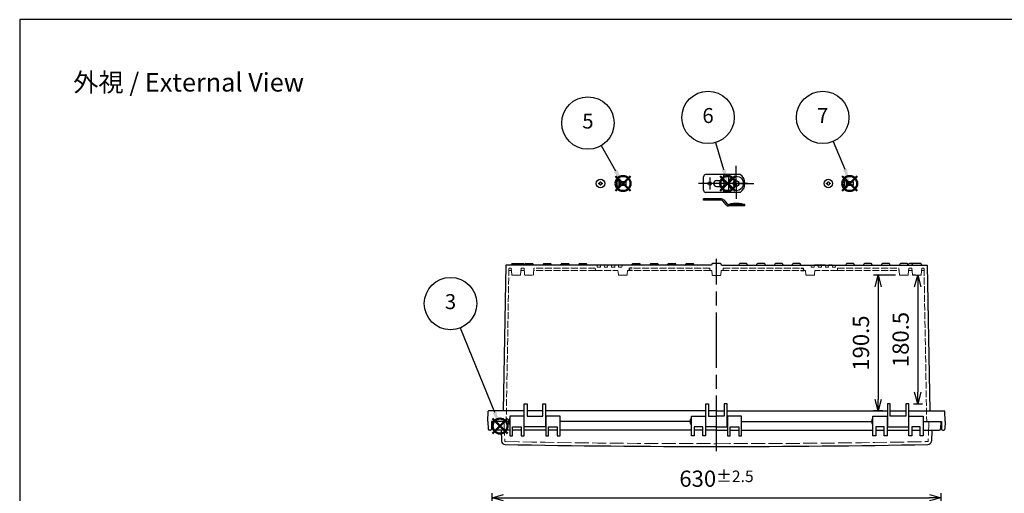
# Model space of a CAD drawing. Units: millimetres. Extents: x 0 to 5717, y -2 to 1960.
# Drawn here: x 0 to 1382, y 1295 to 1960 of the extents above; entities that cross this region are included whole.
import ezdxf

# ---------------------------------------------------------------- set-up
doc = ezdxf.new("R2010")
doc.units = ezdxf.units.MM
doc.header["$LTSCALE"] = 6.5
for name, pattern in [('AM_ISO02W050x2', [3.75, 3, -0.75]), ('AM_ISO08W050', [18, 12, -1.5, 3, -1.5]), ('AM_ISO08W050x2', [9, 6, -0.75, 1.5, -0.75])]:
    doc.linetypes.add(name, pattern=pattern)
doc.layers.add('AM_12', color=7, linetype='Continuous', lineweight=50, plot=False)
for name, color, linetype, lineweight in [('AM_5', 3, 'Continuous', 25), ('AM_7', 4, 'AM_ISO08W050', 25), ('外部取付足', 8, 'Continuous', 25), ('ﾄｯﾌﾟｶﾊﾞｰ', 7, 'Continuous', 25), ('ﾄｯﾌﾟｶﾊﾞｰ0', 7, 'AM_ISO02W050x2', 13), ('ﾋﾞｽ', 8, 'Continuous', 25), ('ﾋﾞｽ0', 8, 'AM_ISO02W050x2', 13), ('ﾎﾞﾃﾞｨｰ', 2, 'Continuous', 25), ('ﾎﾞﾃﾞｨｰ0', 2, 'AM_ISO02W050x2', 13)]:
    doc.layers.add(name, color=color, linetype=linetype, lineweight=lineweight)
doc.styles.add('ACISOTS', font='isocp.shx', dxfattribs={"height": 1, "bigfont": 'extfont.shx'})
doc.styles.get("Standard").update_dxf_attribs({"font": 'ISOCP.SHX', "bigfont": 'EXTFONT.SHX'})
doc.dimstyles.new('AM_ISO$0', dxfattribs={"dimscale": 6.5, "dimtxt": 3.5, "dimasz": 2.5, "dimexe": 1, "dimexo": 1, "dimgap": 1.5, "dimtad": 1, "dimdec": 1, "dimdsep": 46, "dimtxsty": 'Standard', "dimblk": 'OPEN30', "dimcen": 0, "dimclrd": 3, "dimclre": 3, "dimclrt": 2, "dimadec": 0, "dimazin": 2, "dimtp": 0.1, "dimtm": 0.1, "dimtfac": 0.71, "dimtmove": 0, "dimatfit": 3, "dimldrblk": 'OPEN30', "dimfxl": 0, "dimlwd": -1, "dimlwe": -1, "dimarcsym": 0})

# ---------------------------------------------------------------- blocks, each defined once
blk = doc.blocks.new('TK-A3')
blk.add_lwpolyline([(0, 0), (403, 0), (403, 280), (0, 280)], close=True)
blk = doc.blocks.new('*S4141262370')
at = {"layer": 'AM_12', "color": 4}
for p, q in [((1447.6, 287.6), (1468.6, 308.6)), ((1447.6, 308.6), (1468.6, 287.6))]:
    blk.add_line(p, q, dxfattribs=at)
blk.add_circle((1458.1, 298.1), 10.5, dxfattribs=at)
blk = doc.blocks.new('*S4343282571')
at = {"layer": 'AM_12', "color": 4}
for p, q in [((1572.3, 821.7), (1593.3, 842.7)), ((1572.3, 842.7), (1593.3, 821.7))]:
    blk.add_line(p, q, dxfattribs=at)
blk.add_circle((1582.8, 832.2), 10.5, dxfattribs=at)
blk = doc.blocks.new('*S4444292672')
at = {"layer": 'AM_12', "color": 4}
for p, q in [((1299.5, 287.1), (1320.5, 308.1)), ((1299.5, 308.1), (1320.5, 287.1))]:
    blk.add_line(p, q, dxfattribs=at)
blk.add_circle((1310, 297.6), 10.5, dxfattribs=at)
blk = doc.blocks.new('*S4545302773')
at = {"layer": 'AM_12', "color": 4}
for p, q in [((1618.8, 287.3), (1639.8, 308.3)), ((1618.8, 308.3), (1639.8, 287.3))]:
    blk.add_line(p, q, dxfattribs=at)
blk.add_circle((1629.3, 297.8), 10.5, dxfattribs=at)
blk = doc.blocks.new('A$C7F4F0676')
at = {"layer": 'ﾋﾞｽ'}
for p, q in [((-2.5, 0.6), (-2.2, 0.6)), ((-2.5, -0.6), (-2.5, 0.6)), ((-0.6, 2.2), (-0.6, 2.5)), ((-0.6, 2.5), (0.6, 2.5)), ((0.6, 2.5), (0.6, 2.2)), ((2.2, 0.6), (2.5, 0.6)), ((2.5, 0.6), (2.5, -0.6)), ((-2.2, -0.6), (-2.5, -0.6)), ((-0.6, -2.5), (-0.6, -2.2)), ((0.6, -2.5), (-0.6, -2.5)), ((0.6, -2.2), (0.6, -2.5)), ((2.5, -0.6), (2.2, -0.6))]:
    blk.add_line(p, q, dxfattribs=at)
blk.add_circle((0, 0), 5.9, dxfattribs=at)
for centre, start, end in [((-2.2, 2.2), 270, 0), ((2.2, 2.2), 180, 270), ((-2.2, -2.2), 0, 90), ((2.2, -2.2), 90, 180)]:
    blk.add_arc(centre, 1.59, start, end, dxfattribs=at)
blk = doc.blocks.new('A$C61B85B03')
at = {"layer": 'ﾋﾞｽ'}
for p, q in [((-10, 5.9), (-10.3, 5.9)), ((-10.3, 5.9), (-10.3, -5.9)), ((-9.8, 2.1), (-8, 2.5)), ((0, 2.5), (-8, 2.5)), ((-8, -2.5), (-8, 2.5)), ((0, -2.5), (0, 2.5)), ((-10.3, -5.9), (-10, -5.9)), ((-9.8, -2.1), (-8, -2.5)), ((-8, -2.5), (0, -2.5))]:
    blk.add_line(p, q, dxfattribs=at)
blk.add_lwpolyline([(-10, 5.9), (-10, -5.9)], dxfattribs=at)
for centre, radius, start, end in [((-5.4, 0), 7.7, 129.9831, 230.0169), ((-9.8, 2.3), 0.2, 180, 284.0362), ((-9.8, -2.3), 0.2, 75.9638, 180)]:
    blk.add_arc(centre, radius, start, end, dxfattribs=at)
at = {"layer": 'ﾋﾞｽ0'}
for p, q in [((-10, 2), (0, 2)), ((-10, -2), (0, -2))]:
    blk.add_line(p, q, dxfattribs=at)
blk = doc.blocks.new('A$C6FC6297E')
at = {"layer": 'ﾋﾞｽ'}
for p, q in [((-2.5, 0.6), (-2.2, 0.6)), ((-2.5, -0.6), (-2.5, 0.6)), ((-0.6, 2.2), (-0.6, 2.5)), ((-0.6, 2.5), (0.6, 2.5)), ((0.6, 2.5), (0.6, 2.2)), ((2.2, 0.6), (2.5, 0.6)), ((2.5, 0.6), (2.5, -0.6)), ((-2.2, -0.6), (-2.5, -0.6)), ((-0.6, -2.5), (-0.6, -2.2)), ((0.6, -2.5), (-0.6, -2.5)), ((0.6, -2.2), (0.6, -2.5)), ((2.5, -0.6), (2.2, -0.6))]:
    blk.add_line(p, q, dxfattribs=at)
blk.add_circle((0, 0), 5.9, dxfattribs=at)
for centre, start, end in [((-2.2, 2.2), 270, 0), ((2.2, 2.2), 180, 270), ((-2.2, -2.2), 0, 90), ((2.2, -2.2), 90, 180)]:
    blk.add_arc(centre, 1.59, start, end, dxfattribs=at)
blk = doc.blocks.new('A$C7CE25840')
at = {"layer": 'ﾋﾞｽ'}
for p, q in [((3.1, 5.9), (2.8, 5.9)), ((2.8, 5.9), (2.8, -5.9)), ((3.3, 2.1), (5.1, 2.5)), ((13.1, 2.5), (5.1, 2.5)), ((5.1, -2.5), (5.1, 2.5)), ((13.1, -2.5), (13.1, 2.5)), ((2.8, -5.9), (3.1, -5.9)), ((3.3, -2.1), (5.1, -2.5)), ((5.1, -2.5), (13.1, -2.5))]:
    blk.add_line(p, q, dxfattribs=at)
blk.add_lwpolyline([(3.1, 5.9), (3.1, -5.9)], dxfattribs=at)
for centre, radius, start, end in [((7.7, 0), 7.7, 129.9831, 230.0169), ((3.3, 2.3), 0.2, 180, 284.0362), ((3.3, -2.3), 0.2, 75.9638, 180)]:
    blk.add_arc(centre, radius, start, end, dxfattribs=at)
at = {"layer": 'ﾋﾞｽ0'}
for p, q in [((3.1, 2), (13.1, 2)), ((3.1, -2), (13.1, -2))]:
    blk.add_line(p, q, dxfattribs=at)
blk = doc.blocks.new('*S49483374')
at = {"layer": 'AM_5', "color": 3}
blk.add_line((1439.7, 354.6), (1451, 316.8), dxfattribs=at)
blk.add_circle((1429.2, 389.9), 36.8, dxfattribs=at)
at = {"layer": 'AM_5', "color": 3, "linetype": 'Continuous'}
blk.add_trace([(1448.3, 316), (1453.6, 317.6), (1457, 296.6)], dxfattribs=at)
at = {"layer": 'AM_5', "color": 7, "insert": (1429.2, 389.9), "char_height": 21, "attachment_point": 5, "style": 'ACISOTS'}
blk.add_mtext('6', dxfattribs=at)
blk = doc.blocks.new('*S52513675')
at = {"layer": 'AM_5', "color": 3}
blk.add_line((1526.5, 969.4), (1574.6, 850.6), dxfattribs=at)
blk.add_circle((1512.8, 1003.4), 36.8, dxfattribs=at)
at = {"layer": 'AM_5', "color": 3, "linetype": 'Continuous'}
blk.add_trace([(1572, 849.5), (1577.2, 851.6), (1582.5, 831.1)], dxfattribs=at)
at = {"layer": 'AM_5', "color": 7, "insert": (1512.8, 1003.4), "char_height": 21, "attachment_point": 5, "style": 'ACISOTS'}
blk.add_mtext('3', dxfattribs=at)
blk = doc.blocks.new('*S53523776')
at = {"layer": 'AM_5', "color": 3}
blk.add_line((1279.1, 351.2), (1299.6, 315.8), dxfattribs=at)
blk.add_circle((1260.7, 383), 36.8, dxfattribs=at)
at = {"layer": 'AM_5', "color": 3, "linetype": 'Continuous'}
blk.add_trace([(1297.2, 314.4), (1302, 317.2), (1310.1, 297.6)], dxfattribs=at)
at = {"layer": 'AM_5', "color": 7, "insert": (1260.7, 383), "char_height": 21, "attachment_point": 5, "style": 'ACISOTS'}
blk.add_mtext('5', dxfattribs=at)
blk = doc.blocks.new('*S55543977')
at = {"layer": 'AM_5', "color": 3}
blk.add_line((1611.2, 369.4), (1628, 330.3), dxfattribs=at)
blk.add_circle((1596.7, 403.1), 36.8, dxfattribs=at)
at = {"layer": 'AM_5', "color": 3, "linetype": 'Continuous'}
blk.add_trace([(1625.4, 329.5), (1630.6, 331.1), (1634.3, 310.3)], dxfattribs=at)
at = {"layer": 'AM_5', "color": 7, "insert": (1596.7, 403.1), "char_height": 21, "attachment_point": 5, "style": 'ACISOTS'}
blk.add_mtext('7', dxfattribs=at)
blk = doc.blocks.new('_Open30')
at = {"color": 0, "linetype": 'ByBlock', "lineweight": -2}
for p, q in [((-1, 0.268), (0, 0)), ((0, 0), (-1, -0.268)), ((0, 0), (-1, 0))]:
    blk.add_line(p, q, dxfattribs=at)
blk = doc.blocks.new('*D121')
at = {"layer": 'AM_5', "color": 3, "transparency": 16777216}
for p, q in [((662.7, 1119.3), (662.7, 1294.8)), ((678.9, 1288.3), (1276.4, 1288.3)), ((1292.7, 1119.3), (1292.7, 1294.8))]:
    blk.add_line(p, q, dxfattribs=at)
at = {"layer": 'Defpoints', "color": 0, "transparency": 16777216}
for p in [(1292.7, 1288.3), (662.7, 1112.8), (1292.7, 1112.8)]:
    blk.add_point(p, dxfattribs=at)
at = {"layer": 'AM_5', "color": 3, "transparency": 16777216, "xscale": 16.25, "yscale": 16.25, "zscale": 16.25, "rotation": 180}
blk.add_blockref('_Open30', (662.7, 1288.3), dxfattribs=at)
at = {"layer": 'AM_5', "color": 3, "transparency": 16777216, "xscale": 16.25, "yscale": 16.25, "zscale": 16.25}
blk.add_blockref('_Open30', (1292.7, 1288.3), dxfattribs=at)
at = {"layer": 'AM_5', "color": 2, "transparency": 16777216, "insert": (977.7, 1315.1), "char_height": 22.75, "attachment_point": 5}
blk.add_mtext('630{}{\\A0;{\\H1.5x;}{\\A2;\\H0.71x;\\C3;%%p2.5}}', dxfattribs=at)
blk = doc.blocks.new('*D128')
at = {"layer": 'AM_5', "color": 3, "transparency": 16777216}
for p, q in [((1229, 1600.8), (1198, 1600.8)), ((1204.5, 1584.6), (1204.5, 1426.5)), ((1210.9, 1410.3), (1198, 1410.3))]:
    blk.add_line(p, q, dxfattribs=at)
at = {"layer": 'Defpoints', "color": 0, "transparency": 16777216}
for p in [(1235.5, 1600.8), (1204.5, 1410.3), (1217.4, 1410.3)]:
    blk.add_point(p, dxfattribs=at)
at = {"layer": 'AM_5', "color": 3, "transparency": 16777216, "xscale": 16.25, "yscale": 16.25, "zscale": 16.25}
for p, rotation in [((1204.5, 1600.8), 90), ((1204.5, 1410.3), 270)]:
    blk.add_blockref('_Open30', p, dxfattribs=dict(at, rotation=rotation))
at = {"layer": 'AM_5', "color": 2, "transparency": 16777216, "insert": (1183.3, 1505.6), "char_height": 22.75, "attachment_point": 5, "rotation": 90}
blk.add_mtext('190.5', dxfattribs=at)
blk = doc.blocks.new('*D147')
at = {"layer": 'AM_5', "color": 3, "transparency": 16777216}
for p, q in [((1257.3, 1600.8), (1253.6, 1600.8)), ((1260.1, 1584.6), (1260.1, 1436.5)), ((1253.9, 1420.3), (1266.6, 1420.3))]:
    blk.add_line(p, q, dxfattribs=at)
at = {"layer": 'Defpoints', "color": 0, "transparency": 16777216}
for p in [(1263.8, 1600.8), (1247.4, 1420.3), (1260.1, 1420.3)]:
    blk.add_point(p, dxfattribs=at)
at = {"layer": 'AM_5', "color": 3, "transparency": 16777216, "xscale": 16.25, "yscale": 16.25, "zscale": 16.25}
for p, rotation in [((1260.1, 1600.8), 90), ((1260.1, 1420.3), 270)]:
    blk.add_blockref('_Open30', p, dxfattribs=dict(at, rotation=rotation))
at = {"layer": 'AM_5', "color": 2, "transparency": 16777216, "insert": (1239, 1510.6), "char_height": 22.75, "attachment_point": 5, "rotation": 90}
blk.add_mtext('180.5', dxfattribs=at)

msp = doc.modelspace()

# ---------------------------------------------------------------- linework, layer by layer
at = {"layer": 'AM_7', "linetype": 'AM_ISO08W050x2'}
for p, q in [((1005.35, 1729.83), (1005.35, 1754.57)), ((968.15, 1738.33), (968.15, 1721.33)), ((1005.35, 1729.83), (980.62, 1729.83)), ((1005.35, 1729.83), (1030.09, 1729.83)), ((1005.35, 1729.83), (1005.35, 1708.1))]:
    msp.add_line(p, q, dxfattribs=at)
at = {"layer": 'AM_7'}
for p, q in [((1021.65, 1729.83), (952.65, 1729.83)), ((977.65, 1353.77), (977.65, 1623.77))]:
    msp.add_line(p, q, dxfattribs=at)
at = {"layer": '外部取付足'}
for p, q in [((1010.95, 1742.33), (962.65, 1742.33)), ((987.65, 1742.33), (987.65, 1732.79)), ((994.65, 1742.33), (994.65, 1717.33)), ((959.65, 1720.33), (959.65, 1739.33)), ((977.65, 1733.83), (984.95, 1733.83)), ((987.65, 1728.54), (987.65, 1728.47)), ((1010.95, 1717.33), (962.65, 1717.33)), ((977.65, 1725.83), (985.02, 1725.83)), ((987.65, 1726.88), (987.65, 1717.33)), ((959.65, 1706.25), (959.65, 1708.25)), ((984.48, 1708.25), (959.65, 1708.25)), ((984.48, 1706.25), (959.65, 1706.25)), ((991.27, 1699.78), (986.36, 1705.39)), ((987.86, 1706.71), (992.77, 1701.1)), ((1017.65, 1700.25), (994.65, 1700.25)), ((1017.65, 1698.25), (1017.65, 1700.25)), ((1017.65, 1698.25), (994.65, 1698.25))]:
    msp.add_line(p, q, dxfattribs=at)
msp.add_lwpolyline([(995.1, 1700.25), (998.1, 1701.75), (1001.35, 1702.25), (1009.35, 1702.25), (1012.6, 1701.75), (1015.6, 1700.25)], dxfattribs=at)
for centre, radius in [((968.15, 1729.83), 2.5), ((1005.35, 1729.83), 10.25), ((1005.35, 1729.83), 4)]:
    msp.add_circle(centre, radius, dxfattribs=at)
for centre, radius, start, end in [((962.65, 1739.33), 3, 90, 180), ((1002.65, 1729.83), 15, 303.55731, 56.44269), ((977.65, 1729.83), 4, 90, 180), ((977.65, 1729.83), 4, 180, 270), ((984.95, 1729.83), 4, 0, 90), ((984.95, 1729.83), 4, 270, 0), ((962.65, 1720.33), 3, 180, 270), ((984.48, 1703.75), 4.5, 41.18593, 90), ((984.48, 1703.75), 2.5, 41.18593, 90), ((994.65, 1702.75), 4.5, 221.18593, 270), ((994.65, 1702.75), 2.5, 221.18593, 270)]:
    msp.add_arc(centre, radius, start, end, dxfattribs=at)
at = {"layer": 'ﾄｯﾌﾟｶﾊﾞｰ'}
for p, q in [((687.65, 1402.78), (687.65, 1375.28)), ((707.65, 1402.78), (687.65, 1402.78)), ((707.65, 1375.28), (707.65, 1402.78)), ((738.15, 1402.78), (738.15, 1375.28)), ((758.15, 1402.78), (738.15, 1402.78)), ((758.15, 1375.28), (758.15, 1402.78)), ((942.4, 1375.28), (942.4, 1402.78)), ((942.4, 1402.78), (962.4, 1402.78)), ((962.4, 1402.78), (962.4, 1375.28)), ((1012.9, 1402.78), (992.9, 1402.78)), ((992.9, 1402.78), (992.9, 1375.28)), ((1012.9, 1375.28), (1012.9, 1402.78)), ((1197.15, 1375.28), (1197.15, 1402.78)), ((1197.15, 1402.78), (1217.15, 1402.78)), ((1217.15, 1402.78), (1217.15, 1375.28)), ((1247.65, 1375.28), (1247.65, 1402.78)), ((1247.65, 1402.78), (1267.65, 1402.78)), ((1267.65, 1402.78), (1267.65, 1375.28)), ((685.65, 1395.28), (662.65, 1395.28)), ((662.65, 1395.28), (663.18, 1385.18)), ((687.65, 1383.28), (665.18, 1383.28)), ((675.56, 1383.28), (676.09, 1368.01)), ((691.65, 1375.28), (691.65, 1387.78)), ((691.65, 1387.78), (703.65, 1387.78)), ((703.65, 1383.28), (691.65, 1383.28)), ((703.65, 1387.78), (703.65, 1375.28)), ((738.15, 1383.28), (707.65, 1383.28)), ((742.15, 1375.28), (742.15, 1387.78)), ((742.15, 1387.78), (754.15, 1387.78)), ((754.15, 1383.28), (742.15, 1383.28)), ((754.15, 1387.78), (754.15, 1375.28)), ((940.4, 1395.28), (758.15, 1395.28)), ((942.4, 1383.28), (758.15, 1383.28)), ((958.4, 1387.78), (946.4, 1387.78)), ((946.4, 1387.78), (946.4, 1375.28)), ((958.4, 1383.28), (946.4, 1383.28)), ((958.4, 1375.28), (958.4, 1387.78)), ((977.65, 1383.28), (962.4, 1383.28)), ((977.65, 1383.28), (992.9, 1383.28)), ((996.9, 1375.28), (996.9, 1387.78)), ((996.9, 1387.78), (1008.9, 1387.78)), ((996.9, 1383.28), (1008.9, 1383.28)), ((1008.9, 1387.78), (1008.9, 1375.28)), ((1012.9, 1395.28), (1195.15, 1395.28)), ((1012.9, 1383.28), (1197.15, 1383.28)), ((1213.15, 1387.78), (1201.15, 1387.78)), ((1201.15, 1387.78), (1201.15, 1375.28)), ((1201.15, 1383.28), (1213.15, 1383.28)), ((1213.15, 1375.28), (1213.15, 1387.78)), ((1217.15, 1383.28), (1247.65, 1383.28)), ((1263.65, 1387.78), (1251.65, 1387.78)), ((1251.65, 1387.78), (1251.65, 1375.28)), ((1251.65, 1383.28), (1263.65, 1383.28)), ((1263.65, 1375.28), (1263.65, 1387.78)), ((1267.65, 1395.28), (1292.65, 1395.28)), ((1267.65, 1383.28), (1290.12, 1383.28)), ((1279.74, 1383.28), (1279.21, 1368.01)), ((1292.65, 1395.28), (1292.12, 1385.18)), ((687.65, 1375.28), (691.65, 1375.28)), ((703.65, 1375.28), (707.65, 1375.28)), ((738.15, 1375.28), (742.15, 1375.28)), ((754.15, 1375.28), (758.15, 1375.28)), ((946.4, 1375.28), (942.4, 1375.28)), ((962.4, 1375.28), (958.4, 1375.28)), ((992.9, 1375.28), (996.9, 1375.28)), ((1008.9, 1375.28), (1012.9, 1375.28)), ((1201.15, 1375.28), (1197.15, 1375.28)), ((1217.15, 1375.28), (1213.15, 1375.28)), ((1251.65, 1375.28), (1247.65, 1375.28)), ((1267.65, 1375.28), (1263.65, 1375.28))]:
    msp.add_line(p, q, dxfattribs=at)
for centre, radius, start, end in [((665.18, 1385.28), 2, 183, 270), ((1290.12, 1385.28), 2, 270, 357), ((681.09, 1368.19), 5, 182, 268.87656), ((1274.21, 1368.19), 5, 271.12344, 358), ((977.65, 16491.1), 15130.82, 268.876562, 270), ((977.65, 16491.1), 15130.82, 270, 271.123438)]:
    msp.add_arc(centre, radius, start, end, dxfattribs=at)
at = {"layer": 'ﾄｯﾌﾟｶﾊﾞｰ0'}
for p, q in [((679.64, 1395.28), (680.59, 1368.14)), ((1275.66, 1395.28), (1274.71, 1368.14))]:
    msp.add_line(p, q, dxfattribs=at)
for centre, radius, start, end in [((681.59, 1368.18), 1, 182, 268.87846), ((1273.71, 1368.18), 1, 271.12154, 358), ((977.65, 16491.1), 15126.82, 268.878459, 270), ((977.65, 16491.1), 15126.82, 270, 271.121541)]:
    msp.add_arc(centre, radius, start, end, dxfattribs=at)
at = {"layer": 'ﾎﾞﾃﾞｨｰ'}
for p, q in [((689.68, 1615.28), (690.02, 1616.53)), ((690.98, 1617.27), (702.31, 1617.27)), ((702.31, 1617.27), (707.03, 1617.27)), ((703.28, 1616.53), (703.61, 1615.28)), ((708.33, 1615.28), (708, 1616.53)), ((708.68, 1615.28), (709.01, 1616.53)), ((709.98, 1617.27), (719.32, 1617.27)), ((720.62, 1615.28), (720.29, 1616.53)), ((734.18, 1615.28), (734.51, 1616.53)), ((735.48, 1617.27), (744.82, 1617.27)), ((746.12, 1615.28), (745.79, 1616.53)), ((759.18, 1615.28), (759.51, 1616.53)), ((760.48, 1617.27), (769.82, 1617.27)), ((771.12, 1615.28), (770.79, 1616.53)), ((784.18, 1615.28), (784.51, 1616.53)), ((785.48, 1617.27), (794.82, 1617.27)), ((796.12, 1615.28), (795.79, 1616.53)), ((859.18, 1615.28), (859.51, 1616.53)), ((860.48, 1617.27), (869.82, 1617.27)), ((871.12, 1615.28), (870.79, 1616.53)), ((884.18, 1615.28), (884.51, 1616.53)), ((885.48, 1617.27), (894.82, 1617.27)), ((896.12, 1615.28), (895.79, 1616.53)), ((909.18, 1615.28), (909.51, 1616.53)), ((910.48, 1617.27), (919.82, 1617.27)), ((921.12, 1615.28), (920.79, 1616.53)), ((934.18, 1615.28), (934.51, 1616.53)), ((935.48, 1617.27), (944.82, 1617.27)), ((946.12, 1615.28), (945.79, 1616.53)), ((971.02, 1616.53), (970.68, 1615.28)), ((983.31, 1617.27), (971.99, 1617.27)), ((984.62, 1615.28), (984.28, 1616.53)), ((1009.18, 1615.28), (1009.51, 1616.53)), ((1019.82, 1617.27), (1010.48, 1617.27)), ((1021.12, 1615.28), (1020.79, 1616.53)), ((1034.18, 1615.28), (1034.51, 1616.53)), ((1044.82, 1617.27), (1035.48, 1617.27)), ((1046.12, 1615.28), (1045.79, 1616.53)), ((1059.18, 1615.28), (1059.51, 1616.53)), ((1069.82, 1617.27), (1060.48, 1617.27)), ((1071.12, 1615.28), (1070.79, 1616.53)), ((1084.18, 1615.28), (1084.51, 1616.53)), ((1094.82, 1617.27), (1085.48, 1617.27)), ((1096.12, 1615.28), (1095.79, 1616.53)), ((1159.18, 1615.28), (1159.51, 1616.53)), ((1169.82, 1617.27), (1160.48, 1617.27)), ((1171.12, 1615.28), (1170.79, 1616.53)), ((1184.18, 1615.28), (1184.51, 1616.53)), ((1194.82, 1617.27), (1185.48, 1617.27)), ((1196.12, 1615.28), (1195.79, 1616.53)), ((1209.18, 1615.28), (1209.51, 1616.53)), ((1219.82, 1617.27), (1210.48, 1617.27)), ((1221.12, 1615.28), (1220.79, 1616.53)), ((1234.68, 1615.28), (1235.01, 1616.53)), ((1245.32, 1617.27), (1235.98, 1617.27)), ((1246.62, 1615.28), (1246.29, 1616.53)), ((1246.97, 1615.28), (1247.31, 1616.53)), ((1252.99, 1617.27), (1248.27, 1617.27)), ((1252.02, 1616.53), (1251.69, 1615.28)), ((1264.32, 1617.27), (1252.99, 1617.27)), ((1265.62, 1615.28), (1265.28, 1616.53)), ((681.99, 1615.28), (678.41, 1410.28)), ((970.68, 1615.28), (681.99, 1615.28)), ((859.44, 1607.78), (854.4, 1607.78)), ((859.18, 1610.78), (855.4, 1610.78)), ((855.4, 1608.78), (855.4, 1610.78)), ((984.62, 1615.28), (1009.18, 1615.28)), ((1009.18, 1615.28), (1034.18, 1615.28)), ((1034.18, 1615.28), (1059.18, 1615.28)), ((1059.18, 1615.28), (1084.18, 1615.28)), ((1084.18, 1615.28), (1159.18, 1615.28)), ((1095.86, 1607.78), (1100.9, 1607.78)), ((1096.12, 1610.78), (1099.9, 1610.78)), ((1099.9, 1608.78), (1099.9, 1610.78)), ((1130.15, 1615.28), (1115.15, 1615.28)), ((1115.15, 1615.28), (1120.15, 1615.28)), ((1120.15, 1615.28), (1115.15, 1615.28)), ((1115.15, 1615.28), (1127.65, 1615.28)), ((1117.7, 1615.28), (1127.65, 1615.28)), ((1125.15, 1615.28), (1127.65, 1615.28)), ((1130.15, 1615.28), (1125.15, 1615.28)), ((1130.15, 1615.28), (1127.65, 1615.28)), ((1140.15, 1615.28), (1135.15, 1615.28)), ((1140.15, 1615.28), (1135.15, 1615.28)), ((1135.15, 1615.28), (1140.15, 1615.28)), ((1140.15, 1615.28), (1135.15, 1615.28)), ((1159.18, 1615.28), (1184.18, 1615.28)), ((1184.18, 1615.28), (1209.18, 1615.28)), ((1209.18, 1615.28), (1234.68, 1615.28)), ((1234.68, 1615.28), (1251.69, 1615.28)), ((1251.69, 1615.28), (1273.31, 1615.28)), ((1273.31, 1615.28), (1276.89, 1410.28)), ((656.95, 1395.28), (657.46, 1409.8)), ((707.9, 1410.28), (657.95, 1410.28)), ((707.9, 1387.78), (707.9, 1420.28)), ((707.9, 1420.28), (711.9, 1420.28)), ((711.9, 1420.28), (711.9, 1402.78)), ((733.9, 1410.28), (711.9, 1410.28)), ((733.9, 1402.78), (733.9, 1420.28)), ((733.9, 1420.28), (737.9, 1420.28)), ((737.9, 1420.28), (737.9, 1387.78)), ((962.65, 1410.28), (737.9, 1410.28)), ((962.65, 1387.78), (962.65, 1420.28)), ((962.65, 1420.28), (966.65, 1420.28)), ((966.65, 1420.28), (966.65, 1402.78)), ((977.65, 1410.28), (966.65, 1410.28)), ((977.65, 1410.28), (988.65, 1410.28)), ((992.65, 1420.28), (988.65, 1420.28)), ((988.65, 1420.28), (988.65, 1402.78)), ((992.65, 1387.78), (992.65, 1420.28)), ((992.65, 1410.28), (1217.4, 1410.28)), ((1221.4, 1420.28), (1217.4, 1420.28)), ((1217.4, 1420.28), (1217.4, 1387.78)), ((1221.4, 1402.78), (1221.4, 1420.28)), ((1221.4, 1410.28), (1243.4, 1410.28)), ((1247.4, 1420.28), (1243.4, 1420.28)), ((1243.4, 1420.28), (1243.4, 1402.78)), ((1247.4, 1387.78), (1247.4, 1420.28)), ((1247.4, 1410.28), (1297.35, 1410.28)), ((1298.35, 1395.28), (1297.84, 1409.8)), ((707.65, 1397.78), (707.9, 1397.78)), ((711.9, 1402.78), (733.9, 1402.78)), ((737.9, 1397.78), (738.15, 1397.78)), ((962.4, 1397.78), (962.65, 1397.78)), ((966.65, 1402.78), (977.65, 1402.78)), ((988.65, 1402.78), (977.65, 1402.78)), ((992.9, 1397.78), (992.65, 1397.78)), ((1217.4, 1397.78), (1217.15, 1397.78)), ((1243.4, 1402.78), (1221.4, 1402.78)), ((1247.65, 1397.78), (1247.4, 1397.78)), ((656.95, 1395.28), (657.13, 1384.75)), ((660.27, 1383.28), (658.63, 1383.28)), ((661.95, 1395.28), (661.77, 1384.75)), ((685.65, 1395.28), (661.95, 1395.28)), ((707.65, 1392.78), (707.9, 1392.78)), ((737.9, 1387.78), (707.9, 1387.78)), ((737.9, 1392.78), (738.15, 1392.78)), ((940.4, 1395.28), (758.15, 1395.28)), ((962.4, 1392.78), (962.65, 1392.78)), ((977.65, 1387.78), (962.65, 1387.78)), ((977.65, 1387.78), (992.65, 1387.78)), ((992.9, 1392.78), (992.65, 1392.78)), ((1012.9, 1395.28), (1195.15, 1395.28)), ((1217.4, 1392.78), (1217.15, 1392.78)), ((1217.4, 1387.78), (1247.4, 1387.78)), ((1247.65, 1392.78), (1247.4, 1392.78)), ((1267.65, 1395.28), (1293.35, 1395.28)), ((1293.35, 1395.28), (1293.53, 1384.75)), ((1295.03, 1383.28), (1296.67, 1383.28)), ((1298.35, 1395.28), (1298.17, 1384.75))]:
    msp.add_line(p, q, dxfattribs=at)
for centre, radius, start, end in [((690.98, 1616.27), 1, 90, 165), ((702.31, 1616.27), 1, 15.00038, 90), ((707.03, 1616.27), 1, 15, 90), ((709.98, 1616.27), 1, 90, 165), ((719.32, 1616.27), 1, 15, 90), ((735.48, 1616.27), 1, 90, 165), ((744.82, 1616.27), 1, 15, 90), ((760.48, 1616.27), 1, 90, 165), ((769.82, 1616.27), 1, 15, 90), ((785.48, 1616.27), 1, 90, 165), ((794.82, 1616.27), 1, 15, 90), ((860.48, 1616.27), 1, 90, 165), ((869.82, 1616.27), 1, 15, 90), ((885.48, 1616.27), 1, 90, 165), ((894.82, 1616.27), 1, 15, 90), ((910.48, 1616.27), 1, 90, 165), ((919.82, 1616.27), 1, 15, 90), ((935.48, 1616.27), 1, 90, 165), ((944.82, 1616.27), 1, 15, 90), ((971.99, 1616.27), 1, 90, 164.99962), ((983.31, 1616.27), 1, 15, 90), ((1010.48, 1616.27), 1, 90, 165), ((1019.82, 1616.27), 1, 15, 90), ((1035.48, 1616.27), 1, 90, 165), ((1044.82, 1616.27), 1, 15, 90), ((1060.48, 1616.27), 1, 90, 165), ((1069.82, 1616.27), 1, 15, 90), ((1085.48, 1616.27), 1, 90, 165), ((1094.82, 1616.27), 1, 15, 90), ((1160.48, 1616.27), 1, 90, 165), ((1169.82, 1616.27), 1, 15, 90), ((1185.48, 1616.27), 1, 90, 165), ((1194.82, 1616.27), 1, 15, 90), ((1210.48, 1616.27), 1, 90, 165), ((1219.82, 1616.27), 1, 15, 90), ((1235.98, 1616.27), 1, 90, 165), ((1245.32, 1616.27), 1, 15, 90), ((1248.27, 1616.27), 1, 90, 165), ((1252.99, 1616.27), 1, 90, 164.99962), ((1264.32, 1616.27), 1, 15, 90), ((854.4, 1608.78), 1, 270, 0), ((1100.9, 1608.78), 1, 180, 270), ((657.95, 1409.78), 0.498, 90, 178), ((1297.35, 1409.78), 0.498, 2, 90), ((658.63, 1384.78), 1.5, 181, 270), ((660.27, 1384.78), 1.5, 270, 359), ((1295.03, 1384.78), 1.5, 181, 270), ((1296.67, 1384.78), 1.5, 270, 359)]:
    msp.add_arc(centre, radius, start, end, dxfattribs=at)
for centre in [(687.65, 1395.28), (942.4, 1395.28), (1197.15, 1395.28)]:
    msp.add_ellipse(centre, major_axis=(0, 3.7), ratio=0.5405405, start_param=6.2831853, end_param=9.424778, dxfattribs=at)
at = {"layer": 'ﾎﾞﾃﾞｨｰ0', "ltscale": 0.5}
for p, q in [((686.39, 1609.8), (682.65, 1395.28)), ((689.95, 1607.78), (687.34, 1607.78)), ((689.68, 1610.78), (687.39, 1610.78)), ((690.47, 1601.74), (689.68, 1610.78)), ((702.82, 1601.74), (703.61, 1610.78)), ((707.95, 1607.78), (703.35, 1607.78)), ((707.68, 1610.78), (703.61, 1610.78)), ((707.68, 1610.78), (708.48, 1601.74)), ((720.82, 1601.74), (721.62, 1610.78)), ((807.65, 1607.78), (721.35, 1607.78)), ((807.65, 1610.78), (721.62, 1610.78)), ((807.91, 1607.78), (795.86, 1607.78)), ((807.65, 1610.78), (796.12, 1610.78)), ((807.91, 1607.78), (807.65, 1610.78)), ((807.91, 1607.78), (839.45, 1607.78)), ((810.41, 1612.28), (810.15, 1615.28)), ((814.89, 1612.28), (810.41, 1612.28)), ((814.89, 1612.28), (815.15, 1615.28)), ((820.41, 1612.28), (820.15, 1615.28)), ((824.89, 1612.28), (820.41, 1612.28)), ((824.89, 1612.28), (825.15, 1615.28)), ((830.41, 1612.28), (830.15, 1615.28)), ((830.41, 1612.28), (834.89, 1612.28)), ((834.89, 1612.28), (835.15, 1615.28)), ((839.45, 1607.78), (839.98, 1601.74)), ((840.41, 1612.28), (840.15, 1615.28)), ((840.41, 1612.28), (844.89, 1612.28)), ((844.89, 1612.28), (845.15, 1615.28)), ((852.32, 1601.74), (852.85, 1607.78)), ((969.4, 1607.78), (852.85, 1607.78)), ((852.85, 1607.78), (854.4, 1607.78)), ((968.4, 1610.78), (855.4, 1610.78)), ((968.4, 1608.78), (968.4, 1610.78)), ((970.94, 1607.78), (969.4, 1607.78)), ((970.94, 1607.78), (971.48, 1601.62)), ((984.36, 1607.78), (983.82, 1601.62)), ((984.36, 1607.78), (985.9, 1607.78)), ((985.9, 1607.78), (1102.45, 1607.78)), ((986.9, 1610.78), (1099.9, 1610.78)), ((986.9, 1608.78), (986.9, 1610.78)), ((1102.45, 1607.78), (1100.9, 1607.78)), ((1102.98, 1601.74), (1102.45, 1607.78)), ((1110.41, 1612.28), (1110.15, 1615.28)), ((1114.89, 1612.28), (1110.41, 1612.28)), ((1114.89, 1612.28), (1115.15, 1615.28)), ((1115.85, 1607.78), (1115.32, 1601.74)), ((1147.39, 1607.78), (1115.85, 1607.78)), ((1120.41, 1612.28), (1120.15, 1615.28)), ((1124.89, 1612.28), (1120.41, 1612.28)), ((1124.89, 1612.28), (1125.15, 1615.28)), ((1130.41, 1612.28), (1130.15, 1615.28)), ((1130.41, 1612.28), (1134.89, 1612.28)), ((1134.89, 1612.28), (1135.15, 1615.28)), ((1140.41, 1612.28), (1140.15, 1615.28)), ((1140.41, 1612.28), (1144.89, 1612.28)), ((1144.89, 1612.28), (1145.15, 1615.28)), ((1147.39, 1607.78), (1147.65, 1610.78)), ((1147.39, 1607.78), (1159.44, 1607.78)), ((1147.65, 1610.78), (1159.18, 1610.78)), ((1147.65, 1610.78), (1233.68, 1610.78)), ((1147.65, 1607.78), (1233.95, 1607.78)), ((1234.48, 1601.74), (1233.68, 1610.78)), ((1247.62, 1610.78), (1246.82, 1601.74)), ((1247.35, 1607.78), (1251.95, 1607.78)), ((1247.62, 1610.78), (1251.69, 1610.78)), ((1252.48, 1601.74), (1251.69, 1610.78)), ((1264.83, 1601.74), (1265.62, 1610.78)), ((1265.35, 1607.78), (1267.96, 1607.78)), ((1265.62, 1610.78), (1267.91, 1610.78)), ((1268.91, 1609.8), (1272.65, 1395.28)), ((691.47, 1600.83), (701.83, 1600.83)), ((709.47, 1600.83), (719.83, 1600.83)), ((840.97, 1600.83), (851.33, 1600.83)), ((972.47, 1600.71), (977.65, 1600.71)), ((982.83, 1600.71), (977.65, 1600.71)), ((1114.33, 1600.83), (1103.97, 1600.83)), ((1245.83, 1600.83), (1235.47, 1600.83)), ((1263.83, 1600.83), (1253.47, 1600.83))]:
    msp.add_line(p, q, dxfattribs=at)
for centre, start, end in [((687.34, 1606.78), 90, 179), ((687.39, 1609.78), 90, 179), ((969.4, 1608.78), 180, 270), ((985.9, 1608.78), 270, 0), ((1267.91, 1609.78), 1, 90), ((1267.96, 1606.78), 1, 90), ((691.47, 1601.83), 185, 270), ((701.83, 1601.83), 270, 355), ((709.47, 1601.83), 185, 270), ((719.83, 1601.83), 270, 355), ((840.97, 1601.83), 185, 270), ((851.33, 1601.83), 270, 355), ((972.47, 1601.71), 185, 270), ((982.83, 1601.71), 270, 355), ((1103.97, 1601.83), 185, 270), ((1114.33, 1601.83), 270, 355), ((1235.47, 1601.83), 185, 270), ((1245.83, 1601.83), 270, 355), ((1253.47, 1601.83), 185, 270), ((1263.83, 1601.83), 270, 355)]:
    msp.add_arc(centre, 1, start, end, dxfattribs=at)

# ---------------------------------------------------------------- block references
at = {"lineweight": 0, "xscale": 7, "yscale": 7, "zscale": 7}
msp.add_blockref('TK-A3', (0, 0), dxfattribs=at)
at = {"layer": 'AM_12'}
for name, p in [('*S4444292672', (-463.47, 1432.22)), ('*S4141262370', (-464.73, 1431.71)), ('*S4545302773', (-464.65, 1431.98)), ('*S4343282571', (-908.75, 556.86))]:
    msp.add_blockref(name, p, dxfattribs=at)
at = {"layer": 'AM_5'}
for name, p in [('*S53523776', (-463.39, 1431.8)), ('*S49483374', (-463.39, 1432.71)), ('*S55543977', (-470.03, 1419.6)), ('*S52513675', (-908.32, 557.72))]:
    msp.add_blockref(name, p, dxfattribs=at)
at = {"layer": 'AM_7'}
for name, p in [('A$C6FC6297E', (1134.59, 1729.83)), ('A$C7CE25840', (1156.79, 1729.83))]:
    msp.add_blockref(name, p, dxfattribs=at)
at = {"layer": 'ﾎﾞﾃﾞｨｰ'}
for name, p in [('A$C7F4F0676', (814.9, 1729.83)), ('A$C61B85B03', (850.8, 1729.83))]:
    msp.add_blockref(name, p, dxfattribs=at)

# ---------------------------------------------------------------- texts
at = {"layer": 'AM_5', "color": 2, "insert": (75, 1885), "char_height": 26, "attachment_point": 1}
msp.add_mtext('{\\fMS Gothic|b0|i0|c128|p49;\\C0;外視 / External View}', dxfattribs=at)

# ---------------------------------------------------------------- dimensions: what is measured, and where the dimension line sits
at = {"layer": 'AM_5'}
for base, p1, p2, picture, middle in [((1204.4587, 1410.2802), (1235.4717, 1600.8299), (1217.4, 1410.2802), '*D128', (1183.3337, 1505.555)), ((1260.1381, 1420.2802), (1263.8289, 1600.8299), (1247.4, 1420.2802), '*D147', (1239.0131, 1510.555))]:
    dim = msp.add_linear_dim(base=base, p1=p1, p2=p2, angle=90, dimstyle='AM_ISO$0', override={"dimscale": 6.5, "dimdec": 1}, dxfattribs=at)
    dim.commit()
    dim.dimension.update_dxf_attribs({"geometry": picture, "text_midpoint": middle})
dim = msp.add_linear_dim(base=(1292.65, 1288.28), p1=(662.65, 1112.78), p2=(1292.65, 1112.78), text='<>{}{\\A0;{\\H1.5x;}{\\A2;\\H0.71x;\\C3;%%p2.5}}', dimstyle='AM_ISO$0', override={"dimtp": 2.5, "dimtm": 2.5, "dimtdec": 2, "dimtzin": 8}, dxfattribs=at)
dim.commit()
dim.dimension.update_dxf_attribs({"geometry": '*D121', "text_midpoint": (977.65, 1315.09)})

doc.saveas('drawing.dxf')
